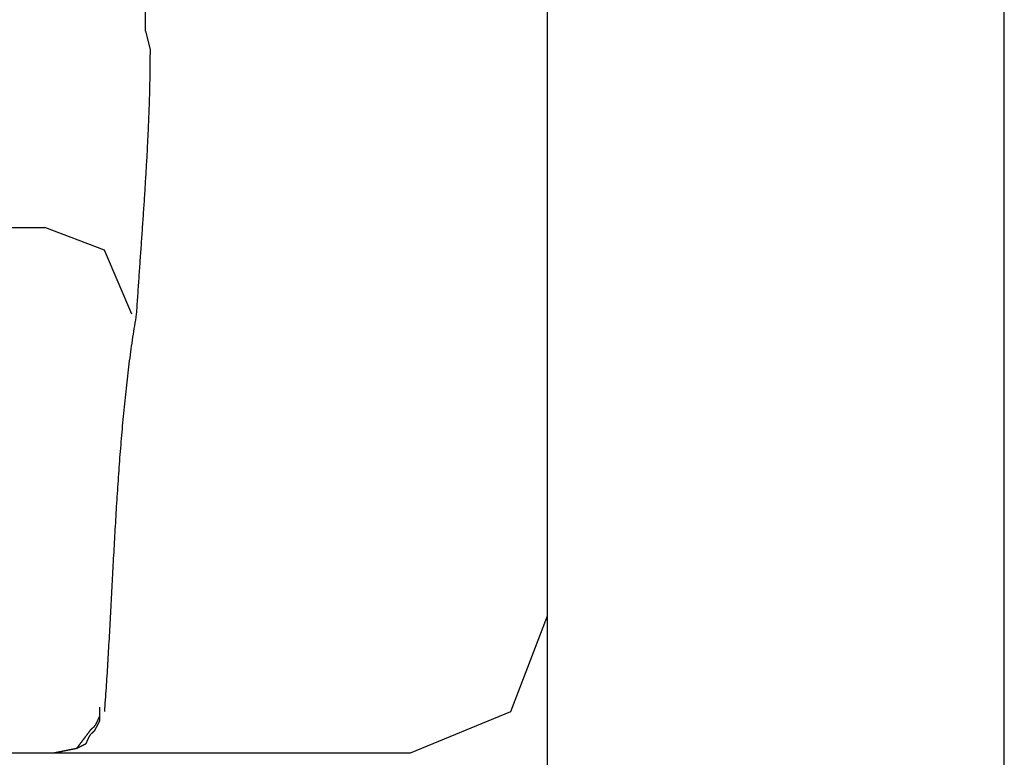
# Model space of a CAD drawing. Extents: x -70 to 548, y -114 to 423.
# Drawn here: x 411 to 433, y 73 to 89 of the extents above; entities that cross this region are included whole.
import ezdxf

# ---------------------------------------------------------------- set-up
doc = ezdxf.new("R2010")
doc.units = 0
doc.layers.add('EBENE_1', color=160, linetype='CONTINUOUS')

# ---------------------------------------------------------------- blocks, each defined once
blk = doc.blocks.new('AI9-BLK1')
at = {"layer": 'EBENE_1', "color": 7}
for p, q in [((48.7155, -30.3604), (48.7155, -14.4854)), ((46.1755, -18.829), (46.1755, -16.2128)), ((43.9403, -16.5173), (43.9403, -16.3906)), ((43.9403, -16.5173), (43.9658, -16.6193)), ((42.8482, -17.6098), (43.3815, -17.6098)), ((46.1755, -21.4707), (46.1755, -18.829)), ((41.3241, -20.5309), (45.4138, -20.5309)), ((43.4831, -20.5309), (43.5086, -20.5309))]:
    blk.add_line(p, q, dxfattribs=at)
for points in [[(43.8642, -18.0924), (43.7119, -17.7366), (43.3815, -17.6098)], [(45.4138, -20.5309), (45.9726, -20.3021), (46.1755, -19.7688)]]:
    blk.add_lwpolyline(points, dxfattribs=at)
for points in [[(43.9658, -16.6193, 0), (43.9658, -16.6309, 0), (43.9658, -16.6426, 0), (43.9657, -16.6542, 0), (43.9657, -16.6659, 0), (43.9656, -16.6775, 0), (43.9655, -16.6891, 0), (43.9654, -16.7007, 0), (43.9653, -16.7124, 0), (43.9651, -16.724, 0), (43.965, -16.7356, 0), (43.9648, -16.7472, 0), (43.9646, -16.7589, 0), (43.9644, -16.7705, 0), (43.9642, -16.7821, 0), (43.964, -16.7937, 0), (43.9638, -16.8053, 0), (43.9635, -16.8169, 0), (43.9633, -16.8286, 0), (43.963, -16.8402, 0), (43.9627, -16.8518, 0), (43.9624, -16.8634, 0), (43.9621, -16.875, 0), (43.9617, -16.8866, 0), (43.9614, -16.8982, 0), (43.961, -16.9098, 0), (43.9607, -16.9214, 0), (43.9603, -16.933, 0), (43.9599, -16.9446, 0), (43.9595, -16.9562, 0), (43.9591, -16.9678, 0), (43.9586, -16.9794, 0), (43.9582, -16.991, 0), (43.9577, -17.0026, 0), (43.9573, -17.0142, 0), (43.9568, -17.0258, 0), (43.9563, -17.0374, 0), (43.9558, -17.049, 0), (43.9553, -17.0606, 0), (43.9548, -17.0722, 0), (43.9543, -17.0838, 0), (43.9537, -17.0954, 0), (43.9532, -17.107, 0), (43.9526, -17.1186, 0), (43.9521, -17.1302, 0), (43.9515, -17.1418, 0), (43.9509, -17.1534, 0), (43.9503, -17.165, 0), (43.9497, -17.1765, 0), (43.9491, -17.1881, 0), (43.9485, -17.1997, 0), (43.9479, -17.2113, 0), (43.9473, -17.2229, 0), (43.9466, -17.2345, 0), (43.946, -17.2461, 0), (43.9453, -17.2577, 0), (43.9447, -17.2692, 0), (43.944, -17.2808, 0), (43.9433, -17.2924, 0), (43.9426, -17.304, 0), (43.9419, -17.3156, 0), (43.9412, -17.3272, 0), (43.9405, -17.3388, 0), (43.9398, -17.3503, 0), (43.9391, -17.3619, 0), (43.9384, -17.3735, 0), (43.9377, -17.3851, 0), (43.9369, -17.3967, 0), (43.9362, -17.4083, 0), (43.9355, -17.4198, 0), (43.9347, -17.4314, 0), (43.934, -17.443, 0), (43.9332, -17.4546, 0), (43.9325, -17.4662, 0), (43.9317, -17.4778, 0), (43.9309, -17.4894, 0), (43.9302, -17.5009, 0), (43.9294, -17.5125, 0), (43.9286, -17.5241, 0), (43.9278, -17.5357, 0), (43.927, -17.5473, 0), (43.9262, -17.5589, 0), (43.9255, -17.5704, 0), (43.9247, -17.582, 0), (43.9239, -17.5936, 0), (43.9231, -17.6052, 0), (43.9223, -17.6168, 0), (43.9215, -17.6284, 0), (43.9207, -17.64, 0), (43.9198, -17.6516, 0), (43.919, -17.6631, 0), (43.9182, -17.6747, 0), (43.9174, -17.6863, 0), (43.9166, -17.6979, 0), (43.9158, -17.7095, 0), (43.915, -17.7211, 0), (43.9142, -17.7327, 0), (43.9134, -17.7443, 0), (43.9125, -17.7559, 0), (43.9117, -17.7675, 0), (43.9109, -17.7791, 0), (43.9101, -17.7907, 0), (43.9093, -17.8023, 0), (43.9085, -17.8138, 0), (43.9077, -17.8254, 0), (43.9069, -17.837, 0), (43.906, -17.8486, 0), (43.9052, -17.8602, 0), (43.9044, -17.8718, 0), (43.9036, -17.8834, 0), (43.9028, -17.895, 0), (43.902, -17.9066, 0), (43.9012, -17.9183, 0), (43.9004, -17.9299, 0), (43.8996, -17.9415, 0), (43.8989, -17.9531, 0), (43.8981, -17.9647, 0), (43.8973, -17.9763, 0), (43.8965, -17.9879, 0), (43.8957, -17.9995, 0), (43.895, -18.0111, 0), (43.8942, -18.0227, 0), (43.8934, -18.0343, 0), (43.8927, -18.046, 0), (43.8919, -18.0576, 0), (43.8911, -18.0692, 0), (43.8904, -18.0808, 0), (43.8897, -18.0924, 0)], [(43.8897, -18.0924, 0), (43.8869, -18.1081, 0), (43.8843, -18.1239, 0), (43.8816, -18.1397, 0), (43.879, -18.1556, 0), (43.8765, -18.1716, 0), (43.8739, -18.1876, 0), (43.8715, -18.2037, 0), (43.869, -18.2199, 0), (43.8666, -18.2361, 0), (43.8642, -18.2524, 0), (43.8619, -18.2688, 0), (43.8596, -18.2852, 0), (43.8573, -18.3017, 0), (43.855, -18.3183, 0), (43.8528, -18.3349, 0), (43.8506, -18.3515, 0), (43.8485, -18.3682, 0), (43.8464, -18.385, 0), (43.8443, -18.4018, 0), (43.8423, -18.4187, 0), (43.8402, -18.4356, 0), (43.8383, -18.4526, 0), (43.8363, -18.4697, 0), (43.8344, -18.4867, 0), (43.8325, -18.5039, 0), (43.8306, -18.521, 0), (43.8287, -18.5383, 0), (43.8269, -18.5555, 0), (43.8251, -18.5728, 0), (43.8234, -18.5902, 0), (43.8216, -18.6076, 0), (43.8199, -18.625, 0), (43.8183, -18.6425, 0), (43.8166, -18.66, 0), (43.815, -18.6775, 0), (43.8133, -18.6951, 0), (43.8118, -18.7127, 0), (43.8102, -18.7304, 0), (43.8087, -18.748, 0), (43.8071, -18.7657, 0), (43.8056, -18.7835, 0), (43.8042, -18.8012, 0), (43.8027, -18.819, 0), (43.8013, -18.8369, 0), (43.7999, -18.8547, 0), (43.7985, -18.8726, 0), (43.7971, -18.8905, 0), (43.7958, -18.9084, 0), (43.7944, -18.9264, 0), (43.7931, -18.9443, 0), (43.7918, -18.9623, 0), (43.7905, -18.9803, 0), (43.7893, -18.9983, 0), (43.788, -19.0163, 0), (43.7868, -19.0344, 0), (43.7856, -19.0525, 0), (43.7843, -19.0705, 0), (43.7832, -19.0886, 0), (43.782, -19.1067, 0), (43.7808, -19.1248, 0), (43.7797, -19.1429, 0), (43.7785, -19.161, 0), (43.7774, -19.1792, 0), (43.7763, -19.1973, 0), (43.7752, -19.2154, 0), (43.7741, -19.2336, 0), (43.7731, -19.2517, 0), (43.772, -19.2699, 0), (43.7709, -19.288, 0), (43.7699, -19.3061, 0), (43.7689, -19.3243, 0), (43.7678, -19.3424, 0), (43.7668, -19.3605, 0), (43.7658, -19.3787, 0), (43.7648, -19.3968, 0), (43.7638, -19.4149, 0), (43.7628, -19.433, 0), (43.7618, -19.4511, 0), (43.7608, -19.4691, 0), (43.7599, -19.4872, 0), (43.7589, -19.5052, 0), (43.7579, -19.5233, 0), (43.757, -19.5413, 0), (43.756, -19.5593, 0), (43.7551, -19.5773, 0), (43.7541, -19.5953, 0), (43.7532, -19.6132, 0), (43.7522, -19.6311, 0), (43.7513, -19.649, 0), (43.7503, -19.6669, 0), (43.7494, -19.6848, 0), (43.7484, -19.7026, 0), (43.7475, -19.7204, 0), (43.7465, -19.7382, 0), (43.7456, -19.7559, 0), (43.7446, -19.7736, 0), (43.7437, -19.7913, 0), (43.7427, -19.809, 0), (43.7418, -19.8266, 0), (43.7408, -19.8442, 0), (43.7398, -19.8617, 0), (43.7389, -19.8793, 0), (43.7379, -19.8967, 0), (43.7369, -19.9142, 0), (43.7359, -19.9316, 0), (43.7349, -19.9489, 0), (43.7339, -19.9662, 0), (43.7329, -19.9835, 0), (43.7319, -20.0008, 0), (43.7309, -20.0179, 0), (43.7298, -20.0351, 0), (43.7288, -20.0522, 0), (43.7278, -20.0692, 0), (43.7267, -20.0862, 0), (43.7256, -20.1031, 0), (43.7246, -20.12, 0), (43.7235, -20.1369, 0), (43.7224, -20.1537, 0), (43.7213, -20.1704, 0), (43.7201, -20.1871, 0), (43.719, -20.2037, 0), (43.7178, -20.2202, 0), (43.7167, -20.2367, 0), (43.7155, -20.2532, 0), (43.7143, -20.2696, 0), (43.7131, -20.2859, 0), (43.7119, -20.3021, 0)], [(43.5593, -20.5054, 0), (43.5593, -20.5054, 0), (43.5593, -20.5054, 0), (43.5594, -20.5053, 0), (43.5595, -20.5053, 0), (43.5596, -20.5052, 0), (43.5598, -20.5051, 0), (43.56, -20.505, 0), (43.5602, -20.5049, 0), (43.5604, -20.5048, 0), (43.5606, -20.5047, 0), (43.5609, -20.5046, 0), (43.5612, -20.5044, 0), (43.5615, -20.5042, 0), (43.5619, -20.5041, 0), (43.5622, -20.5039, 0), (43.5626, -20.5037, 0), (43.563, -20.5035, 0), (43.5635, -20.5033, 0), (43.5639, -20.5031, 0), (43.5644, -20.5028, 0), (43.5648, -20.5026, 0), (43.5653, -20.5023, 0), (43.5659, -20.5021, 0), (43.5664, -20.5018, 0), (43.5669, -20.5016, 0), (43.5675, -20.5013, 0), (43.5681, -20.501, 0), (43.5687, -20.5007, 0), (43.5693, -20.5004, 0), (43.5699, -20.5001, 0), (43.5705, -20.4998, 0), (43.5711, -20.4994, 0), (43.5718, -20.4991, 0), (43.5724, -20.4988, 0), (43.5731, -20.4985, 0), (43.5738, -20.4981, 0), (43.5745, -20.4978, 0), (43.5752, -20.4974, 0), (43.5759, -20.4971, 0), (43.5766, -20.4967, 0), (43.5773, -20.4964, 0), (43.578, -20.496, 0), (43.5788, -20.4956, 0), (43.5795, -20.4953, 0), (43.5802, -20.4949, 0), (43.581, -20.4945, 0), (43.5817, -20.4942, 0), (43.5824, -20.4938, 0), (43.5832, -20.4934, 0), (43.5839, -20.493, 0), (43.5847, -20.4927, 0), (43.5854, -20.4923, 0), (43.5862, -20.4919, 0), (43.5869, -20.4915, 0), (43.5877, -20.4912, 0), (43.5884, -20.4908, 0), (43.5892, -20.4904, 0), (43.5899, -20.4901, 0), (43.5906, -20.4897, 0), (43.5914, -20.4893, 0), (43.5921, -20.489, 0), (43.5928, -20.4886, 0), (43.5935, -20.4883, 0), (43.5942, -20.4879, 0), (43.5949, -20.4876, 0), (43.5956, -20.4872, 0), (43.5963, -20.4869, 0), (43.597, -20.4865, 0), (43.5976, -20.4862, 0), (43.5983, -20.4859, 0), (43.5989, -20.4856, 0), (43.5995, -20.4852, 0), (43.6001, -20.4849, 0), (43.6008, -20.4846, 0), (43.6013, -20.4843, 0), (43.6019, -20.4841, 0), (43.6025, -20.4838, 0), (43.603, -20.4835, 0), (43.6036, -20.4832, 0), (43.6041, -20.483, 0), (43.6046, -20.4827, 0), (43.6051, -20.4825, 0), (43.6055, -20.4822, 0), (43.606, -20.482, 0), (43.6064, -20.4818, 0), (43.6068, -20.4816, 0), (43.6072, -20.4814, 0), (43.6076, -20.4812, 0), (43.6079, -20.4811, 0), (43.6083, -20.4809, 0), (43.6086, -20.4807, 0), (43.6088, -20.4806, 0), (43.6091, -20.4805, 0), (43.6093, -20.4804, 0), (43.6095, -20.4802, 0), (43.6097, -20.4802, 0), (43.6099, -20.4801, 0), (43.61, -20.48, 0), (43.6101, -20.48, 0), (43.6102, -20.4799, 0), (43.6102, -20.4799, 0), (43.6103, -20.4799, 0), (43.6104, -20.4795, 0), (43.6107, -20.479, 0), (43.6109, -20.4786, 0), (43.6111, -20.4781, 0), (43.6114, -20.4776, 0), (43.6116, -20.4771, 0), (43.6118, -20.4767, 0), (43.6121, -20.4762, 0), (43.6123, -20.4757, 0), (43.6125, -20.4752, 0), (43.6128, -20.4747, 0), (43.613, -20.4742, 0), (43.6132, -20.4737, 0), (43.6135, -20.4732, 0), (43.6137, -20.4728, 0), (43.6139, -20.4723, 0), (43.6141, -20.4718, 0), (43.6144, -20.4713, 0), (43.6146, -20.4708, 0), (43.6148, -20.4702, 0), (43.6151, -20.4697, 0), (43.6153, -20.4692, 0), (43.6155, -20.4687, 0), (43.6158, -20.4682, 0), (43.616, -20.4677, 0), (43.6162, -20.4672, 0), (43.6165, -20.4667, 0), (43.6167, -20.4662, 0), (43.6169, -20.4657, 0), (43.6172, -20.4651, 0), (43.6174, -20.4646, 0), (43.6176, -20.4641, 0), (43.6179, -20.4636, 0), (43.6181, -20.4631, 0), (43.6183, -20.4625, 0), (43.6186, -20.462, 0), (43.6188, -20.4615, 0), (43.619, -20.461, 0), (43.6193, -20.4605, 0), (43.6195, -20.4599, 0), (43.6198, -20.4594, 0), (43.62, -20.4589, 0), (43.6202, -20.4584, 0), (43.6205, -20.4579, 0), (43.6207, -20.4573, 0), (43.621, -20.4568, 0), (43.6212, -20.4563, 0), (43.6214, -20.4558, 0), (43.6217, -20.4552, 0), (43.6219, -20.4547, 0), (43.6222, -20.4542, 0), (43.6224, -20.4537, 0), (43.6226, -20.4532, 0), (43.6229, -20.4526, 0), (43.6231, -20.4521, 0), (43.6234, -20.4516, 0), (43.6236, -20.4511, 0), (43.6239, -20.4506, 0), (43.6241, -20.4501, 0), (43.6244, -20.4495, 0), (43.6246, -20.449, 0), (43.6249, -20.4485, 0), (43.6251, -20.448, 0), (43.6254, -20.4475, 0), (43.6256, -20.447, 0), (43.6259, -20.4465, 0), (43.6261, -20.446, 0), (43.6264, -20.4455, 0), (43.6266, -20.4449, 0), (43.6269, -20.4444, 0), (43.6271, -20.4439, 0), (43.6274, -20.4434, 0), (43.6277, -20.4429, 0), (43.6279, -20.4424, 0), (43.6282, -20.4419, 0), (43.6284, -20.4415, 0), (43.6287, -20.441, 0), (43.629, -20.4405, 0), (43.6292, -20.44, 0), (43.6295, -20.4395, 0), (43.6298, -20.439, 0), (43.63, -20.4385, 0), (43.6303, -20.438, 0), (43.6306, -20.4376, 0), (43.6308, -20.4371, 0), (43.6311, -20.4366, 0), (43.6314, -20.4361, 0), (43.6317, -20.4357, 0), (43.6319, -20.4352, 0), (43.6322, -20.4348, 0), (43.6325, -20.4343, 0), (43.6328, -20.4338, 0), (43.6331, -20.4334, 0), (43.6333, -20.4329, 0), (43.6336, -20.4325, 0), (43.6339, -20.432, 0), (43.6342, -20.4316, 0), (43.6345, -20.4311, 0), (43.6348, -20.4307, 0), (43.6351, -20.4303, 0), (43.6353, -20.4298, 0), (43.6356, -20.4294, 0), (43.6359, -20.4291, 0), (43.636, -20.4288, 0), (43.6362, -20.4285, 0), (43.6364, -20.4283, 0), (43.6366, -20.428, 0), (43.6368, -20.4277, 0), (43.637, -20.4275, 0), (43.6372, -20.4272, 0), (43.6375, -20.4269, 0), (43.6377, -20.4267, 0), (43.6379, -20.4264, 0), (43.6381, -20.4262, 0), (43.6383, -20.4259, 0), (43.6386, -20.4256, 0), (43.6388, -20.4254, 0), (43.639, -20.4251, 0), (43.6393, -20.4249, 0), (43.6395, -20.4246, 0), (43.6397, -20.4244, 0), (43.64, -20.4241, 0), (43.6402, -20.4239, 0), (43.6405, -20.4236, 0), (43.6407, -20.4234, 0), (43.641, -20.4231, 0), (43.6412, -20.4229, 0), (43.6415, -20.4226, 0), (43.6417, -20.4224, 0), (43.642, -20.4221, 0), (43.6423, -20.4219, 0), (43.6425, -20.4217, 0), (43.6428, -20.4214, 0), (43.6431, -20.4212, 0), (43.6433, -20.4209, 0), (43.6436, -20.4207, 0), (43.6439, -20.4204, 0), (43.6441, -20.4202, 0), (43.6444, -20.42, 0), (43.6447, -20.4197, 0), (43.645, -20.4195, 0), (43.6452, -20.4192, 0), (43.6455, -20.419, 0), (43.6458, -20.4188, 0), (43.6461, -20.4185, 0), (43.6464, -20.4183, 0), (43.6466, -20.418, 0), (43.6469, -20.4178, 0), (43.6472, -20.4176, 0), (43.6475, -20.4173, 0), (43.6478, -20.4171, 0), (43.648, -20.4169, 0), (43.6483, -20.4166, 0), (43.6486, -20.4164, 0), (43.6489, -20.4161, 0), (43.6492, -20.4159, 0), (43.6494, -20.4157, 0), (43.6497, -20.4154, 0), (43.65, -20.4152, 0), (43.6503, -20.415, 0), (43.6506, -20.4147, 0), (43.6508, -20.4145, 0), (43.6511, -20.4142, 0), (43.6514, -20.414, 0), (43.6517, -20.4138, 0), (43.6519, -20.4135, 0), (43.6522, -20.4133, 0), (43.6525, -20.413, 0), (43.6527, -20.4128, 0), (43.653, -20.4126, 0), (43.6533, -20.4123, 0), (43.6535, -20.4121, 0), (43.6538, -20.4118, 0), (43.6541, -20.4116, 0), (43.6543, -20.4113, 0), (43.6546, -20.4111, 0), (43.6549, -20.4109, 0), (43.6551, -20.4106, 0), (43.6554, -20.4104, 0), (43.6556, -20.4101, 0), (43.6559, -20.4099, 0), (43.6561, -20.4096, 0), (43.6564, -20.4094, 0), (43.6566, -20.4091, 0), (43.6568, -20.4089, 0), (43.6571, -20.4086, 0), (43.6573, -20.4084, 0), (43.6575, -20.4081, 0), (43.6578, -20.4079, 0), (43.658, -20.4076, 0), (43.6582, -20.4073, 0), (43.6584, -20.4071, 0), (43.6586, -20.4068, 0), (43.6589, -20.4066, 0), (43.6591, -20.4063, 0), (43.6593, -20.4061, 0), (43.6595, -20.4058, 0), (43.6597, -20.4055, 0), (43.6599, -20.4053, 0), (43.6601, -20.405, 0), (43.6603, -20.4047, 0), (43.6604, -20.4045, 0), (43.6606, -20.4042, 0), (43.6608, -20.4039, 0), (43.6609, -20.4037, 0), (43.6609, -20.4037, 0), (43.6609, -20.4037, 0), (43.661, -20.4036, 0), (43.661, -20.4035, 0), (43.6611, -20.4033, 0), (43.6612, -20.4032, 0), (43.6613, -20.403, 0), (43.6614, -20.4028, 0), (43.6615, -20.4025, 0), (43.6616, -20.4023, 0), (43.6618, -20.402, 0), (43.6619, -20.4017, 0), (43.6621, -20.4014, 0), (43.6623, -20.401, 0), (43.6625, -20.4006, 0), (43.6627, -20.4003, 0), (43.6629, -20.3998, 0), (43.6631, -20.3994, 0), (43.6633, -20.399, 0), (43.6635, -20.3985, 0), (43.6638, -20.398, 0), (43.664, -20.3975, 0), (43.6643, -20.397, 0), (43.6646, -20.3965, 0), (43.6648, -20.3959, 0), (43.6651, -20.3954, 0), (43.6654, -20.3948, 0), (43.6657, -20.3942, 0), (43.666, -20.3936, 0), (43.6663, -20.393, 0), (43.6666, -20.3923, 0), (43.667, -20.3917, 0), (43.6673, -20.3911, 0), (43.6676, -20.3904, 0), (43.668, -20.3897, 0), (43.6683, -20.3891, 0), (43.6686, -20.3884, 0), (43.669, -20.3877, 0), (43.6693, -20.387, 0), (43.6697, -20.3863, 0), (43.6701, -20.3856, 0), (43.6704, -20.3848, 0), (43.6708, -20.3841, 0), (43.6712, -20.3834, 0), (43.6715, -20.3826, 0), (43.6719, -20.3819, 0), (43.6723, -20.3812, 0), (43.6726, -20.3804, 0), (43.673, -20.3797, 0), (43.6734, -20.3789, 0), (43.6738, -20.3782, 0), (43.6741, -20.3775, 0), (43.6745, -20.3767, 0), (43.6749, -20.376, 0), (43.6753, -20.3752, 0), (43.6756, -20.3745, 0), (43.676, -20.3738, 0), (43.6764, -20.373, 0), (43.6767, -20.3723, 0), (43.6771, -20.3716, 0), (43.6774, -20.3709, 0), (43.6778, -20.3702, 0), (43.6782, -20.3695, 0), (43.6785, -20.3688, 0), (43.6789, -20.3681, 0), (43.6792, -20.3674, 0), (43.6795, -20.3667, 0), (43.6799, -20.3661, 0), (43.6802, -20.3654, 0), (43.6805, -20.3648, 0), (43.6808, -20.3641, 0), (43.6812, -20.3635, 0), (43.6815, -20.3629, 0), (43.6818, -20.3623, 0), (43.6821, -20.3617, 0), (43.6823, -20.3612, 0), (43.6826, -20.3606, 0), (43.6829, -20.3601, 0), (43.6832, -20.3595, 0), (43.6834, -20.359, 0), (43.6837, -20.3585, 0), (43.6839, -20.3581, 0), (43.6841, -20.3576, 0), (43.6843, -20.3572, 0), (43.6846, -20.3568, 0), (43.6848, -20.3564, 0), (43.6849, -20.356, 0), (43.6851, -20.3556, 0), (43.6853, -20.3553, 0), (43.6855, -20.355, 0), (43.6856, -20.3547, 0), (43.6857, -20.3544, 0), (43.6859, -20.3542, 0), (43.686, -20.3539, 0), (43.6861, -20.3538, 0), (43.6862, -20.3536, 0), (43.6862, -20.3534, 0), (43.6863, -20.3533, 0), (43.6863, -20.3532, 0), (43.6864, -20.3532, 0), (43.6864, -20.3531, 0), (43.6864, -20.3531, 0), (43.6864, -20.3531, 0), (43.6864, -20.353, 0), (43.6864, -20.3529, 0), (43.6864, -20.3527, 0), (43.6864, -20.3525, 0), (43.6864, -20.3523, 0), (43.6864, -20.352, 0), (43.6864, -20.3517, 0), (43.6864, -20.3514, 0), (43.6864, -20.351, 0), (43.6864, -20.3506, 0), (43.6864, -20.3501, 0), (43.6864, -20.3496, 0), (43.6864, -20.3491, 0), (43.6864, -20.3485, 0), (43.6864, -20.348, 0), (43.6864, -20.3473, 0), (43.6864, -20.3467, 0), (43.6864, -20.346, 0), (43.6864, -20.3453, 0), (43.6864, -20.3446, 0), (43.6864, -20.3438, 0), (43.6864, -20.3431, 0), (43.6864, -20.3423, 0), (43.6864, -20.3415, 0), (43.6864, -20.3406, 0), (43.6864, -20.3397, 0), (43.6864, -20.3389, 0), (43.6864, -20.3379, 0), (43.6864, -20.337, 0), (43.6864, -20.3361, 0), (43.6864, -20.3351, 0), (43.6864, -20.3341, 0), (43.6864, -20.3331, 0), (43.6864, -20.3321, 0), (43.6864, -20.3311, 0), (43.6864, -20.3301, 0), (43.6864, -20.329, 0), (43.6864, -20.328, 0), (43.6864, -20.3269, 0), (43.6864, -20.3258, 0), (43.6864, -20.3248, 0), (43.6864, -20.3237, 0), (43.6864, -20.3226, 0), (43.6864, -20.3215, 0), (43.6864, -20.3204, 0), (43.6864, -20.3192, 0), (43.6864, -20.3181, 0), (43.6864, -20.317, 0), (43.6864, -20.3159, 0), (43.6864, -20.3148, 0), (43.6864, -20.3136, 0), (43.6864, -20.3125, 0), (43.6864, -20.3114, 0), (43.6864, -20.3103, 0), (43.6864, -20.3092, 0), (43.6864, -20.3081, 0), (43.6864, -20.3069, 0), (43.6864, -20.3059, 0), (43.6864, -20.3048, 0), (43.6864, -20.3037, 0), (43.6864, -20.3026, 0), (43.6864, -20.3015, 0), (43.6864, -20.3005, 0), (43.6864, -20.2994, 0), (43.6864, -20.2984, 0), (43.6864, -20.2974, 0), (43.6864, -20.2964, 0), (43.6864, -20.2954, 0), (43.6864, -20.2944, 0), (43.6864, -20.2935, 0), (43.6864, -20.2925, 0), (43.6864, -20.2916, 0), (43.6864, -20.2907, 0), (43.6864, -20.2898, 0), (43.6864, -20.289, 0), (43.6864, -20.2881, 0), (43.6864, -20.2873, 0), (43.6864, -20.2865, 0), (43.6864, -20.2857, 0), (43.6864, -20.285, 0), (43.6864, -20.2843, 0), (43.6864, -20.2836, 0), (43.6864, -20.2829, 0), (43.6864, -20.2823, 0), (43.6864, -20.2817, 0), (43.6864, -20.2811, 0), (43.6864, -20.2805, 0), (43.6864, -20.28, 0), (43.6864, -20.2795, 0), (43.6864, -20.2791, 0), (43.6864, -20.2787, 0), (43.6864, -20.2783, 0), (43.6864, -20.278, 0), (43.6864, -20.2777, 0), (43.6864, -20.2774, 0), (43.6864, -20.2772, 0), (43.6864, -20.277, 0), (43.6864, -20.2768, 0), (43.6864, -20.2767, 0), (43.6864, -20.2766, 0), (43.6864, -20.2766, 0)], [(43.4325, -20.5309, 0), (43.4325, -20.5309, 0), (43.4326, -20.5308, 0), (43.4328, -20.5308, 0), (43.433, -20.5308, 0), (43.4333, -20.5307, 0), (43.4337, -20.5306, 0), (43.4341, -20.5305, 0), (43.4346, -20.5304, 0), (43.4352, -20.5303, 0), (43.4358, -20.5302, 0), (43.4365, -20.5301, 0), (43.4372, -20.5299, 0), (43.438, -20.5298, 0), (43.4388, -20.5296, 0), (43.4397, -20.5294, 0), (43.4406, -20.5292, 0), (43.4416, -20.529, 0), (43.4426, -20.5288, 0), (43.4437, -20.5286, 0), (43.4448, -20.5284, 0), (43.446, -20.5282, 0), (43.4472, -20.5279, 0), (43.4484, -20.5277, 0), (43.4497, -20.5274, 0), (43.451, -20.5271, 0), (43.4524, -20.5269, 0), (43.4538, -20.5266, 0), (43.4552, -20.5263, 0), (43.4567, -20.526, 0), (43.4582, -20.5257, 0), (43.4597, -20.5254, 0), (43.4612, -20.5251, 0), (43.4628, -20.5248, 0), (43.4644, -20.5245, 0), (43.466, -20.5241, 0), (43.4677, -20.5238, 0), (43.4694, -20.5235, 0), (43.4711, -20.5231, 0), (43.4728, -20.5228, 0), (43.4745, -20.5224, 0), (43.4762, -20.5221, 0), (43.478, -20.5217, 0), (43.4798, -20.5214, 0), (43.4816, -20.521, 0), (43.4834, -20.5206, 0), (43.4852, -20.5203, 0), (43.487, -20.5199, 0), (43.4888, -20.5196, 0), (43.4906, -20.5192, 0), (43.4924, -20.5188, 0), (43.4943, -20.5184, 0), (43.4961, -20.5181, 0), (43.4979, -20.5177, 0), (43.4998, -20.5173, 0), (43.5016, -20.517, 0), (43.5034, -20.5166, 0), (43.5052, -20.5162, 0), (43.5071, -20.5159, 0), (43.5089, -20.5155, 0), (43.5107, -20.5152, 0), (43.5124, -20.5148, 0), (43.5142, -20.5144, 0), (43.516, -20.5141, 0), (43.5177, -20.5137, 0), (43.5194, -20.5134, 0), (43.5211, -20.513, 0), (43.5228, -20.5127, 0), (43.5245, -20.5124, 0), (43.5261, -20.512, 0), (43.5278, -20.5117, 0), (43.5293, -20.5114, 0), (43.5309, -20.5111, 0), (43.5325, -20.5108, 0), (43.534, -20.5105, 0), (43.5355, -20.5102, 0), (43.5369, -20.5099, 0), (43.5383, -20.5096, 0), (43.5397, -20.5093, 0), (43.5411, -20.509, 0), (43.5424, -20.5088, 0), (43.5437, -20.5085, 0), (43.5449, -20.5083, 0), (43.5461, -20.508, 0), (43.5472, -20.5078, 0), (43.5483, -20.5076, 0), (43.5494, -20.5074, 0), (43.5504, -20.5072, 0), (43.5514, -20.507, 0), (43.5523, -20.5068, 0), (43.5532, -20.5066, 0), (43.554, -20.5064, 0), (43.5548, -20.5063, 0), (43.5555, -20.5061, 0), (43.5561, -20.506, 0), (43.5567, -20.5059, 0), (43.5573, -20.5058, 0), (43.5577, -20.5057, 0), (43.5581, -20.5056, 0), (43.5585, -20.5055, 0), (43.5588, -20.5055, 0), (43.559, -20.5054, 0), (43.5592, -20.5054, 0), (43.5593, -20.5054, 0), (43.5593, -20.5054, 0), (43.5593, -20.5053, 0), (43.5594, -20.5052, 0), (43.5595, -20.5051, 0), (43.5596, -20.5049, 0), (43.5598, -20.5046, 0), (43.5601, -20.5043, 0), (43.5603, -20.504, 0), (43.5606, -20.5036, 0), (43.561, -20.5031, 0), (43.5614, -20.5026, 0), (43.5618, -20.5021, 0), (43.5622, -20.5015, 0), (43.5627, -20.5008, 0), (43.5632, -20.5002, 0), (43.5637, -20.4994, 0), (43.5643, -20.4987, 0), (43.5649, -20.4979, 0), (43.5655, -20.4971, 0), (43.5662, -20.4962, 0), (43.5669, -20.4953, 0), (43.5676, -20.4943, 0), (43.5683, -20.4934, 0), (43.5691, -20.4924, 0), (43.5699, -20.4913, 0), (43.5707, -20.4903, 0), (43.5715, -20.4892, 0), (43.5723, -20.488, 0), (43.5732, -20.4869, 0), (43.5741, -20.4857, 0), (43.575, -20.4845, 0), (43.5759, -20.4833, 0), (43.5768, -20.482, 0), (43.5778, -20.4808, 0), (43.5788, -20.4795, 0), (43.5798, -20.4782, 0), (43.5808, -20.4768, 0), (43.5818, -20.4755, 0), (43.5828, -20.4741, 0), (43.5838, -20.4727, 0), (43.5849, -20.4714, 0), (43.5859, -20.47, 0), (43.587, -20.4685, 0), (43.5881, -20.4671, 0), (43.5891, -20.4657, 0), (43.5902, -20.4642, 0), (43.5913, -20.4628, 0), (43.5924, -20.4613, 0), (43.5935, -20.4599, 0), (43.5946, -20.4584, 0), (43.5957, -20.457, 0), (43.5968, -20.4555, 0), (43.5979, -20.454, 0), (43.599, -20.4525, 0), (43.6001, -20.4511, 0), (43.6012, -20.4496, 0), (43.6023, -20.4482, 0), (43.6034, -20.4467, 0), (43.6045, -20.4452, 0), (43.6056, -20.4438, 0), (43.6067, -20.4424, 0), (43.6078, -20.4409, 0), (43.6088, -20.4395, 0), (43.6099, -20.4381, 0), (43.6109, -20.4367, 0), (43.612, -20.4353, 0), (43.613, -20.434, 0), (43.614, -20.4326, 0), (43.615, -20.4313, 0), (43.616, -20.43, 0), (43.617, -20.4287, 0), (43.6179, -20.4274, 0), (43.6189, -20.4262, 0), (43.6198, -20.4249, 0), (43.6207, -20.4237, 0), (43.6216, -20.4225, 0), (43.6225, -20.4214, 0), (43.6233, -20.4203, 0), (43.6242, -20.4192, 0), (43.625, -20.4181, 0), (43.6258, -20.417, 0), (43.6265, -20.416, 0), (43.6273, -20.415, 0), (43.628, -20.4141, 0), (43.6287, -20.4132, 0), (43.6293, -20.4123, 0), (43.63, -20.4114, 0), (43.6306, -20.4106, 0), (43.6311, -20.4099, 0), (43.6317, -20.4092, 0), (43.6322, -20.4085, 0), (43.6327, -20.4078, 0), (43.6331, -20.4072, 0), (43.6336, -20.4067, 0), (43.6339, -20.4062, 0), (43.6343, -20.4057, 0), (43.6346, -20.4053, 0), (43.6349, -20.4049, 0), (43.6351, -20.4046, 0), (43.6353, -20.4043, 0), (43.6355, -20.4041, 0), (43.6356, -20.4039, 0), (43.6357, -20.4038, 0), (43.6357, -20.4038, 0), (43.6359, -20.4036, 0), (43.6361, -20.4034, 0), (43.6363, -20.4031, 0), (43.6365, -20.4028, 0), (43.6367, -20.4026, 0), (43.6369, -20.4023, 0), (43.6371, -20.4021, 0), (43.6373, -20.4018, 0), (43.6375, -20.4016, 0), (43.6378, -20.4013, 0), (43.638, -20.4011, 0), (43.6382, -20.4008, 0), (43.6385, -20.4006, 0), (43.6387, -20.4003, 0), (43.6389, -20.4001, 0), (43.6392, -20.3998, 0), (43.6394, -20.3996, 0), (43.6397, -20.3993, 0), (43.6399, -20.3991, 0), (43.6401, -20.3989, 0), (43.6404, -20.3986, 0), (43.6406, -20.3984, 0), (43.6409, -20.3981, 0), (43.6411, -20.3979, 0), (43.6414, -20.3976, 0), (43.6417, -20.3974, 0), (43.6419, -20.3972, 0), (43.6422, -20.3969, 0), (43.6424, -20.3967, 0), (43.6427, -20.3964, 0), (43.643, -20.3962, 0), (43.6432, -20.396, 0), (43.6435, -20.3957, 0), (43.6437, -20.3955, 0), (43.644, -20.3952, 0), (43.6443, -20.395, 0), (43.6445, -20.3948, 0), (43.6448, -20.3945, 0), (43.6451, -20.3943, 0), (43.6454, -20.3941, 0), (43.6456, -20.3938, 0), (43.6459, -20.3936, 0), (43.6462, -20.3933, 0), (43.6464, -20.3931, 0), (43.6467, -20.3929, 0), (43.647, -20.3926, 0), (43.6473, -20.3924, 0), (43.6475, -20.3922, 0), (43.6478, -20.3919, 0), (43.6481, -20.3917, 0), (43.6483, -20.3915, 0), (43.6486, -20.3912, 0), (43.6489, -20.391, 0), (43.6492, -20.3907, 0), (43.6494, -20.3905, 0), (43.6497, -20.3903, 0), (43.65, -20.39, 0), (43.6502, -20.3898, 0), (43.6505, -20.3896, 0), (43.6508, -20.3893, 0), (43.651, -20.3891, 0), (43.6513, -20.3888, 0), (43.6516, -20.3886, 0), (43.6518, -20.3884, 0), (43.6521, -20.3881, 0), (43.6524, -20.3879, 0), (43.6526, -20.3877, 0), (43.6529, -20.3874, 0), (43.6531, -20.3872, 0), (43.6534, -20.3869, 0), (43.6537, -20.3867, 0), (43.6539, -20.3864, 0), (43.6542, -20.3862, 0), (43.6544, -20.386, 0), (43.6547, -20.3857, 0), (43.6549, -20.3855, 0), (43.6551, -20.3852, 0), (43.6554, -20.385, 0), (43.6556, -20.3847, 0), (43.6559, -20.3845, 0), (43.6561, -20.3842, 0), (43.6563, -20.384, 0), (43.6566, -20.3837, 0), (43.6568, -20.3835, 0), (43.657, -20.3832, 0), (43.6573, -20.383, 0), (43.6575, -20.3827, 0), (43.6577, -20.3825, 0), (43.6579, -20.3822, 0), (43.6581, -20.382, 0), (43.6584, -20.3817, 0), (43.6586, -20.3815, 0), (43.6588, -20.3812, 0), (43.659, -20.381, 0), (43.6592, -20.3807, 0), (43.6594, -20.3804, 0), (43.6596, -20.3802, 0), (43.6598, -20.3799, 0), (43.66, -20.3797, 0), (43.6601, -20.3794, 0), (43.6603, -20.3791, 0), (43.6605, -20.3789, 0), (43.6607, -20.3786, 0), (43.6609, -20.3783, 0), (43.6611, -20.3779, 0), (43.6614, -20.3775, 0), (43.6617, -20.3771, 0), (43.662, -20.3767, 0), (43.6623, -20.3762, 0), (43.6625, -20.3758, 0), (43.6628, -20.3754, 0), (43.6631, -20.3749, 0), (43.6634, -20.3745, 0), (43.6637, -20.374, 0), (43.6639, -20.3736, 0), (43.6642, -20.3731, 0), (43.6645, -20.3727, 0), (43.6648, -20.3722, 0), (43.665, -20.3718, 0), (43.6653, -20.3713, 0), (43.6656, -20.3708, 0), (43.6658, -20.3704, 0), (43.6661, -20.3699, 0), (43.6664, -20.3694, 0), (43.6666, -20.369, 0), (43.6669, -20.3685, 0), (43.6672, -20.368, 0), (43.6674, -20.3675, 0), (43.6677, -20.367, 0), (43.6679, -20.3666, 0), (43.6682, -20.3661, 0), (43.6685, -20.3656, 0), (43.6687, -20.3651, 0), (43.669, -20.3646, 0), (43.6692, -20.3641, 0), (43.6695, -20.3636, 0), (43.6697, -20.3631, 0), (43.67, -20.3626, 0), (43.6702, -20.3621, 0), (43.6705, -20.3616, 0), (43.6707, -20.3611, 0), (43.671, -20.3606, 0), (43.6712, -20.3601, 0), (43.6715, -20.3596, 0), (43.6717, -20.3591, 0), (43.672, -20.3586, 0), (43.6722, -20.3581, 0), (43.6725, -20.3576, 0), (43.6727, -20.3571, 0), (43.6729, -20.3566, 0), (43.6732, -20.3561, 0), (43.6734, -20.3556, 0), (43.6737, -20.3551, 0), (43.6739, -20.3545, 0), (43.6742, -20.354, 0), (43.6744, -20.3535, 0), (43.6746, -20.353, 0), (43.6749, -20.3525, 0), (43.6751, -20.352, 0), (43.6753, -20.3515, 0), (43.6756, -20.3509, 0), (43.6758, -20.3504, 0), (43.6761, -20.3499, 0), (43.6763, -20.3494, 0), (43.6765, -20.3489, 0), (43.6768, -20.3484, 0), (43.677, -20.3479, 0), (43.6772, -20.3473, 0), (43.6775, -20.3468, 0), (43.6777, -20.3463, 0), (43.6779, -20.3458, 0), (43.6782, -20.3453, 0), (43.6784, -20.3448, 0), (43.6786, -20.3443, 0), (43.6788, -20.3438, 0), (43.6791, -20.3433, 0), (43.6793, -20.3427, 0), (43.6795, -20.3422, 0), (43.6798, -20.3417, 0), (43.68, -20.3412, 0), (43.6802, -20.3407, 0), (43.6805, -20.3402, 0), (43.6807, -20.3397, 0), (43.6809, -20.3392, 0), (43.6811, -20.3387, 0), (43.6814, -20.3382, 0), (43.6816, -20.3377, 0), (43.6818, -20.3372, 0), (43.6821, -20.3367, 0), (43.6823, -20.3362, 0), (43.6825, -20.3357, 0), (43.6827, -20.3352, 0), (43.683, -20.3347, 0), (43.6832, -20.3342, 0), (43.6834, -20.3338, 0), (43.6837, -20.3333, 0), (43.6839, -20.3328, 0), (43.6841, -20.3323, 0), (43.6843, -20.3318, 0), (43.6846, -20.3314, 0), (43.6848, -20.3309, 0), (43.685, -20.3304, 0), (43.6853, -20.3299, 0), (43.6855, -20.3295, 0), (43.6857, -20.329, 0), (43.6859, -20.3285, 0), (43.6862, -20.3281, 0), (43.6864, -20.3276, 0)]]:
    blk.add_polyline3d(points, dxfattribs=at)

msp = doc.modelspace()

# ---------------------------------------------------------------- block references
at = {"layer": 'EBENE_1', "color": 7, "xscale": 4.005057448463055, "yscale": 4.005057448463055, "zscale": 4.005057448463055}
msp.add_blockref('AI9-BLK1', (237.665, 154.926), dxfattribs=at)

doc.saveas('drawing.dxf')
